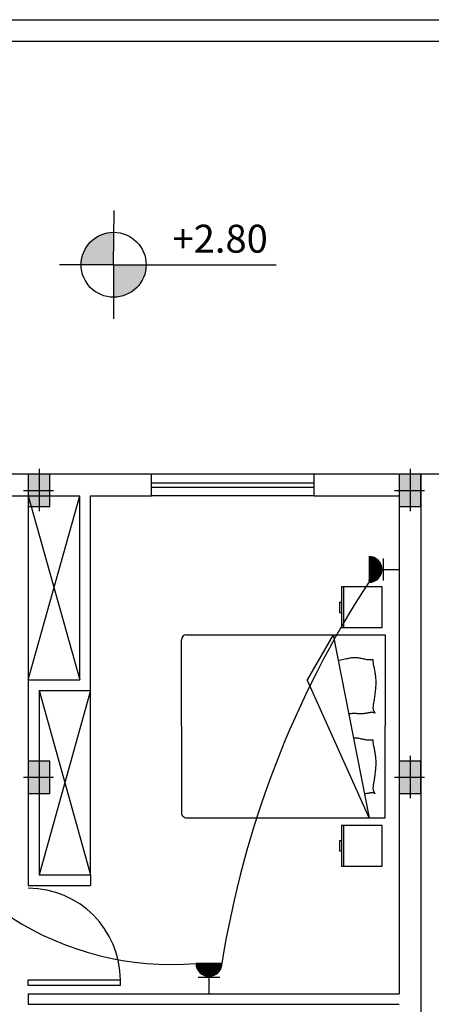
# Model space of a CAD drawing. Extents: x 2318 to 2739, y 290 to 503.
# Drawn here: x 2341 to 2345, y 449 to 458 of the extents above; entities that cross this region are included whole.
import ezdxf
from ezdxf.enums import TextEntityAlignment as Align

# ---------------------------------------------------------------- set-up
doc = ezdxf.new("R2010")
doc.units = 0
doc.header["$MEASUREMENT"] = 0
doc.linetypes.add('DASHDOT', pattern=[1, 0.5, -0.25, 0, -0.25])
doc.layers.get('0').update_dxf_attribs({"color": 8, "linetype": 'CONTINUOUS'})
for name, color, linetype in [('22', 8, 'CONTINUOUS'), ('33', 8, 'DASHDOT'), ('6', 8, 'CONTINUOUS'), ('ELEC', 5, 'CONTINUOUS'), ('Layer1', 8, 'CONTINUOUS'), ('N-K', 8, 'CONTINUOUS'), ('PRIZ', 7, 'CONTINUOUS')]:
    doc.layers.add(name, color=color, linetype=linetype)
doc.styles.add('RomanS', font='romans.shx', dxfattribs={"height": 0.5})

# ---------------------------------------------------------------- blocks, each defined once
blk = doc.blocks.new('af')
at = {"layer": 'Layer1', "linetype": 'Continuous'}
for p, q in [((2277.15, 410.3424), (2276.774, 410.3424)), ((2276.774, 410.3424), (2276.774, 409.9665)), ((2277.15, 409.9665), (2277.15, 410.3424)), ((2277.2159, 410.3681), (2278.0618, 410.3681)), ((2277.2159, 408.5355), (2277.2159, 410.3681)), ((2278.9076, 410.3681), (2278.0618, 410.3681)), ((2278.9076, 408.5355), (2278.9076, 410.3681)), ((2278.9779, 410.3424), (2278.9779, 409.9665)), ((2279.3538, 410.3424), (2278.9779, 410.3424)), ((2279.3538, 409.9665), (2279.3538, 410.3424)), ((2277.4435, 410.2478), (2277.4436, 410.2507)), ((2277.4438, 410.2441), (2277.4435, 410.2478)), ((2277.4436, 410.2507), (2277.4442, 410.2529)), ((2277.4443, 410.2397), (2277.4438, 410.2441)), ((2277.4442, 410.2529), (2277.4455, 410.2544)), ((2277.4449, 410.2346), (2277.4443, 410.2397)), ((2277.4454, 410.2287), (2277.4449, 410.2346)), ((2277.4456, 410.222), (2277.4454, 410.2287)), ((2277.4455, 410.2544), (2277.4474, 410.2554)), ((2277.4474, 410.2554), (2277.45, 410.2559)), ((2277.45, 410.2559), (2277.4532, 410.2561)), ((2277.4532, 410.2561), (2277.4569, 410.2562)), ((2277.4569, 410.2562), (2277.4612, 410.2562)), ((2277.4612, 410.2562), (2277.4661, 410.2563)), ((2277.4661, 410.2563), (2277.4714, 410.2566)), ((2277.4714, 410.2566), (2277.4772, 410.2572)), ((2277.4772, 410.2572), (2277.4835, 410.2582)), ((2277.4835, 410.2582), (2277.4902, 410.2594)), ((2277.4902, 410.2594), (2277.4973, 410.2608)), ((2277.4973, 410.2608), (2277.5048, 410.2624)), ((2277.5048, 410.2624), (2277.5127, 410.2641)), ((2277.5127, 410.2641), (2277.521, 410.2659)), ((2277.521, 410.2659), (2277.5296, 410.2677)), ((2277.5296, 410.2677), (2277.5386, 410.2696)), ((2277.5386, 410.2696), (2277.5479, 410.2714)), ((2277.5479, 410.2714), (2277.5576, 410.2732)), ((2277.5576, 410.2732), (2277.5675, 410.2749)), ((2277.5675, 410.2749), (2277.5778, 410.2764)), ((2277.5778, 410.2764), (2277.5883, 410.2778)), ((2277.5883, 410.2778), (2277.5991, 410.2791)), ((2277.5991, 410.2791), (2277.6101, 410.2801)), ((2277.6101, 410.2801), (2277.6213, 410.2809)), ((2277.6213, 410.2809), (2277.6328, 410.2815)), ((2277.6328, 410.2815), (2277.6445, 410.2818)), ((2277.6445, 410.2818), (2277.6565, 410.282)), ((2277.6565, 410.282), (2277.6687, 410.2818)), ((2277.6687, 410.2818), (2277.6811, 410.2815)), ((2277.6811, 410.2815), (2277.6938, 410.2809)), ((2277.6938, 410.2809), (2277.7066, 410.2801)), ((2277.7066, 410.2801), (2277.7197, 410.2791)), ((2277.7197, 410.2791), (2277.733, 410.2778)), ((2277.733, 410.2778), (2277.7462, 410.2764)), ((2277.7462, 410.2764), (2277.7594, 410.2749)), ((2277.7594, 410.2749), (2277.7724, 410.2732)), ((2277.7724, 410.2732), (2277.7852, 410.2714)), ((2277.7852, 410.2714), (2277.7975, 410.2696)), ((2277.7975, 410.2696), (2277.8094, 410.2677)), ((2277.8094, 410.2677), (2277.8207, 410.2659)), ((2277.8207, 410.2659), (2277.8314, 410.2641)), ((2277.8314, 410.2641), (2277.8415, 410.2624)), ((2277.8415, 410.2624), (2277.851, 410.2608)), ((2277.851, 410.2608), (2277.8599, 410.2594)), ((2277.8599, 410.2594), (2277.8681, 410.2582)), ((2277.8681, 410.2582), (2277.8756, 410.2572)), ((2277.8756, 410.2572), (2277.8824, 410.2566)), ((2277.8824, 410.2566), (2277.8886, 410.2563)), ((2277.8886, 410.2563), (2277.8942, 410.2564)), ((2277.8942, 410.2564), (2277.8992, 410.2567)), ((2277.8992, 410.2567), (2277.9038, 410.2574)), ((2277.9038, 410.2574), (2277.908, 410.2583)), ((2277.908, 410.2583), (2277.912, 410.2596)), ((2277.912, 410.2596), (2277.9158, 410.2611)), ((2277.9158, 410.2611), (2277.9196, 410.2628)), ((2277.9196, 410.2628), (2277.9233, 410.2647)), ((2277.9233, 410.2647), (2277.9269, 410.2668)), ((2277.9269, 410.2668), (2277.9303, 410.2688)), ((2277.9303, 410.2688), (2277.9334, 410.2707)), ((2277.9332, 410.2504), (2277.933, 410.2457)), ((2277.933, 410.2457), (2277.9333, 410.2407)), ((2277.9339, 410.2549), (2277.9332, 410.2504)), ((2277.9333, 410.2407), (2277.934, 410.2354)), ((2277.9334, 410.2707), (2277.936, 410.2722)), ((2277.9351, 410.2591), (2277.9339, 410.2549)), ((2277.934, 410.2354), (2277.9351, 410.2298)), ((2277.9364, 410.263), (2277.9351, 410.2591)), ((2277.9351, 410.2298), (2277.9363, 410.224)), ((2277.936, 410.2722), (2277.9382, 410.2734)), ((2277.9378, 410.2663), (2277.9364, 410.263)), ((2277.9391, 410.2692), (2277.9378, 410.2663)), ((2277.9382, 410.2734), (2277.9398, 410.274)), ((2277.9402, 410.2715), (2277.9391, 410.2692)), ((2277.9398, 410.274), (2277.9406, 410.2739)), ((2277.9407, 410.2731), (2277.9402, 410.2715)), ((2277.9406, 410.2739), (2277.9407, 410.2731)), ((2278.1863, 410.2478), (2278.1864, 410.2507)), ((2278.1866, 410.2441), (2278.1863, 410.2478)), ((2278.1864, 410.2507), (2278.187, 410.2529)), ((2278.1871, 410.2397), (2278.1866, 410.2441)), ((2278.187, 410.2529), (2278.1883, 410.2544)), ((2278.1877, 410.2346), (2278.1871, 410.2397)), ((2278.1882, 410.2287), (2278.1877, 410.2346)), ((2278.1884, 410.222), (2278.1882, 410.2287)), ((2278.1883, 410.2544), (2278.1902, 410.2554)), ((2278.1902, 410.2554), (2278.1928, 410.2559)), ((2278.1928, 410.2559), (2278.196, 410.2561)), ((2278.196, 410.2561), (2278.1997, 410.2562)), ((2278.1997, 410.2562), (2278.2041, 410.2562)), ((2278.2041, 410.2562), (2278.2089, 410.2563)), ((2278.2089, 410.2563), (2278.2142, 410.2566)), ((2278.2142, 410.2566), (2278.22, 410.2572)), ((2278.22, 410.2572), (2278.2263, 410.2582)), ((2278.2263, 410.2582), (2278.233, 410.2594)), ((2278.233, 410.2594), (2278.2401, 410.2608)), ((2278.2401, 410.2608), (2278.2476, 410.2624)), ((2278.2476, 410.2624), (2278.2555, 410.2641)), ((2278.2555, 410.2641), (2278.2638, 410.2659)), ((2278.2638, 410.2659), (2278.2724, 410.2677)), ((2278.2724, 410.2677), (2278.2814, 410.2696)), ((2278.2814, 410.2696), (2278.2907, 410.2714)), ((2278.2907, 410.2714), (2278.3004, 410.2732)), ((2278.3004, 410.2732), (2278.3103, 410.2749)), ((2278.3103, 410.2749), (2278.3206, 410.2764)), ((2278.3206, 410.2764), (2278.3311, 410.2778)), ((2278.3311, 410.2778), (2278.3419, 410.2791)), ((2278.3419, 410.2791), (2278.3529, 410.2801)), ((2278.3529, 410.2801), (2278.3641, 410.2809)), ((2278.3641, 410.2809), (2278.3756, 410.2815)), ((2278.3756, 410.2815), (2278.3874, 410.2818)), ((2278.3874, 410.2818), (2278.3993, 410.282)), ((2278.3993, 410.282), (2278.4115, 410.2818)), ((2278.4115, 410.2818), (2278.4239, 410.2815)), ((2278.4239, 410.2815), (2278.4366, 410.2809)), ((2278.4366, 410.2809), (2278.4494, 410.2801)), ((2278.4494, 410.2801), (2278.4625, 410.2791)), ((2278.4625, 410.2791), (2278.4758, 410.2778)), ((2278.4758, 410.2778), (2278.489, 410.2764)), ((2278.489, 410.2764), (2278.5022, 410.2749)), ((2278.5022, 410.2749), (2278.5152, 410.2732)), ((2278.5152, 410.2732), (2278.528, 410.2714)), ((2278.528, 410.2714), (2278.5403, 410.2696)), ((2278.5403, 410.2696), (2278.5522, 410.2677)), ((2278.5522, 410.2677), (2278.5635, 410.2659)), ((2278.5635, 410.2659), (2278.5742, 410.2641)), ((2278.5742, 410.2641), (2278.5843, 410.2624)), ((2278.5843, 410.2624), (2278.5938, 410.2608)), ((2278.5938, 410.2608), (2278.6027, 410.2594)), ((2278.6027, 410.2594), (2278.6109, 410.2582)), ((2278.6109, 410.2582), (2278.6184, 410.2572)), ((2278.6184, 410.2572), (2278.6252, 410.2566)), ((2278.6252, 410.2566), (2278.6314, 410.2563)), ((2278.6314, 410.2563), (2278.637, 410.2564)), ((2278.637, 410.2564), (2278.642, 410.2567)), ((2278.642, 410.2567), (2278.6466, 410.2574)), ((2278.6466, 410.2574), (2278.6509, 410.2583)), ((2278.6509, 410.2583), (2278.6548, 410.2596)), ((2278.6548, 410.2596), (2278.6587, 410.2611)), ((2278.6587, 410.2611), (2278.6624, 410.2628)), ((2278.6624, 410.2628), (2278.6661, 410.2647)), ((2278.6661, 410.2647), (2278.6697, 410.2668)), ((2278.6697, 410.2668), (2278.6731, 410.2688)), ((2278.6731, 410.2688), (2278.6762, 410.2707)), ((2278.676, 410.2504), (2278.6758, 410.2457)), ((2278.6758, 410.2457), (2278.6761, 410.2407)), ((2278.6767, 410.2549), (2278.676, 410.2504)), ((2278.6761, 410.2407), (2278.6768, 410.2354)), ((2278.6762, 410.2707), (2278.6788, 410.2722)), ((2278.6779, 410.2591), (2278.6767, 410.2549)), ((2278.6768, 410.2354), (2278.6779, 410.2298)), ((2278.6792, 410.263), (2278.6779, 410.2591)), ((2278.6779, 410.2298), (2278.6791, 410.224)), ((2278.6788, 410.2722), (2278.681, 410.2734)), ((2278.6806, 410.2663), (2278.6792, 410.263)), ((2278.682, 410.2692), (2278.6806, 410.2663)), ((2278.681, 410.2734), (2278.6826, 410.274)), ((2278.683, 410.2715), (2278.682, 410.2692)), ((2278.6826, 410.274), (2278.6834, 410.2739)), ((2278.6835, 410.2731), (2278.683, 410.2715)), ((2278.6834, 410.2739), (2278.6835, 410.2731)), ((2277.2159, 409.8902), (2278.9076, 410.221)), ((2277.4301, 410.13), (2277.4318, 410.1391)), ((2277.4318, 410.1391), (2277.4338, 410.1486)), ((2277.4338, 410.1486), (2277.4358, 410.1583)), ((2277.4358, 410.1583), (2277.438, 410.1683)), ((2277.438, 410.1683), (2277.44, 410.1782)), ((2277.44, 410.1782), (2277.4419, 410.1879)), ((2277.4419, 410.1879), (2277.4435, 410.1974)), ((2277.4435, 410.1974), (2277.4447, 410.2063)), ((2277.4447, 410.2063), (2277.4454, 410.2145)), ((2277.4454, 410.2145), (2277.4456, 410.222)), ((2278.9076, 410.221), (2277.6313, 409.6493)), ((2277.9363, 410.224), (2277.9377, 410.2179)), ((2277.9377, 410.2179), (2277.9392, 410.2114)), ((2277.9392, 410.2114), (2277.9406, 410.2046)), ((2277.9406, 410.2046), (2277.942, 410.1975)), ((2277.942, 410.1975), (2277.9432, 410.1901)), ((2277.9432, 410.1901), (2277.9442, 410.1825)), ((2277.9442, 410.1825), (2277.9451, 410.1746)), ((2277.9451, 410.1746), (2277.9458, 410.1667)), ((2277.9458, 410.1667), (2277.9464, 410.1587)), ((2277.9464, 410.1587), (2277.9467, 410.1507)), ((2277.9467, 410.1507), (2277.9468, 410.1428)), ((2277.9468, 410.1428), (2277.9467, 410.1349)), ((2278.1729, 410.13), (2278.1746, 410.1391)), ((2278.1746, 410.1391), (2278.1766, 410.1486)), ((2278.1766, 410.1486), (2278.1787, 410.1583)), ((2278.1787, 410.1583), (2278.1808, 410.1683)), ((2278.1808, 410.1683), (2278.1828, 410.1782)), ((2278.1828, 410.1782), (2278.1847, 410.1879)), ((2278.1847, 410.1879), (2278.1863, 410.1974)), ((2278.1863, 410.1974), (2278.1875, 410.2063)), ((2278.1875, 410.2063), (2278.1882, 410.2145)), ((2278.1882, 410.2145), (2278.1884, 410.222)), ((2278.6791, 410.224), (2278.6805, 410.2179)), ((2278.6805, 410.2179), (2278.682, 410.2114)), ((2278.682, 410.2114), (2278.6834, 410.2046)), ((2278.6834, 410.2046), (2278.6848, 410.1975)), ((2278.6848, 410.1975), (2278.686, 410.1901)), ((2278.686, 410.1901), (2278.687, 410.1825)), ((2278.687, 410.1825), (2278.6875, 410.1779)), ((2277.4253, 410.0822), (2277.4254, 410.0897)), ((2277.4256, 410.0747), (2277.4253, 410.0822)), ((2277.4254, 410.0897), (2277.4257, 410.0973)), ((2277.4262, 410.0673), (2277.4256, 410.0747)), ((2277.4257, 410.0973), (2277.4264, 410.105)), ((2277.4272, 410.0597), (2277.4262, 410.0673)), ((2277.4264, 410.105), (2277.4273, 410.1131)), ((2277.4285, 410.0517), (2277.4272, 410.0597)), ((2277.4273, 410.1131), (2277.4286, 410.1214)), ((2277.4302, 410.0433), (2277.4285, 410.0517)), ((2277.4286, 410.1214), (2277.4301, 410.13)), ((2277.9444, 410.0896), (2277.9443, 410.0822)), ((2277.9443, 410.0822), (2277.9444, 410.0747)), ((2277.9447, 410.097), (2277.9444, 410.0896)), ((2277.9444, 410.0747), (2277.9447, 410.0673)), ((2277.9451, 410.1045), (2277.9447, 410.097)), ((2277.9447, 410.0673), (2277.9452, 410.0598)), ((2277.9456, 410.112), (2277.9451, 410.1045)), ((2277.9452, 410.0598), (2277.9457, 410.0523)), ((2277.946, 410.1196), (2277.9456, 410.112)), ((2277.9457, 410.0523), (2277.9463, 410.0447)), ((2277.9464, 410.1272), (2277.946, 410.1196)), ((2277.9467, 410.1349), (2277.9464, 410.1272)), ((2278.1681, 410.0822), (2278.1682, 410.0897)), ((2278.1684, 410.0764), (2278.1681, 410.0822)), ((2278.1682, 410.0897), (2278.1685, 410.0973)), ((2278.1685, 410.0973), (2278.1692, 410.105)), ((2278.1692, 410.105), (2278.1701, 410.1131)), ((2278.1701, 410.1131), (2278.1714, 410.1214)), ((2278.1714, 410.1214), (2278.1729, 410.13)), ((2276.774, 409.9853), (2277.15, 409.9853)), ((2276.774, 409.9665), (2277.15, 409.9665)), ((2276.915, 409.9477), (2276.915, 409.9665)), ((2277.009, 409.9477), (2277.009, 409.9665)), ((2277.4321, 410.0341), (2277.4302, 410.0433)), ((2277.4344, 410.0242), (2277.4321, 410.0341)), ((2277.437, 410.0132), (2277.4344, 410.0242)), ((2277.4398, 410.0011), (2277.437, 410.0132)), ((2277.443, 409.9877), (2277.4398, 410.0011)), ((2277.4461, 409.9733), (2277.443, 409.9877)), ((2277.4491, 409.9582), (2277.4461, 409.9733)), ((2277.4515, 409.9426), (2277.4491, 409.9582)), ((2277.9463, 410.0447), (2277.9469, 410.0371)), ((2277.9469, 410.0371), (2277.9472, 410.0332)), ((2278.9779, 409.9853), (2279.3538, 409.9853)), ((2278.9779, 409.9665), (2279.3538, 409.9665)), ((2279.1189, 409.9477), (2279.1189, 409.9665)), ((2279.2129, 409.9477), (2279.2129, 409.9665)), ((2276.915, 409.9477), (2277.009, 409.9477)), ((2277.2159, 409.8902), (2277.6313, 409.6493)), ((2277.4522, 409.9364), (2277.4515, 409.9426)), ((2279.1189, 409.9477), (2279.2129, 409.9477)), ((2278.0618, 408.4885), (2277.2629, 408.4885)), ((2278.0618, 408.4885), (2278.8606, 408.4885))]:
    blk.add_line(p, q, dxfattribs=at)
for centre, start, end in [((2277.2629, 408.5355), 180, 270), ((2278.8606, 408.5355), 270, 0)]:
    blk.add_arc(centre, 0.047, start, end, dxfattribs=at)
blk = doc.blocks.new('555')
at = {"layer": 'N-K'}
h = blk.add_hatch(color=256, dxfattribs=at)
h.paths.add_polyline_path([(56987.7808, 29027.7253), (56988.0808, 29027.7253), (56988.0829, 29028.0253, 0.416251)])
h.paths.add_polyline_path([(56988.0808, 29027.7253), (56988.0808, 29027.4253, 0.414214), (56988.3808, 29027.7253)])
for q in [(56988.0843, 29028.2253), (56987.5808, 29027.7253), (56989.5808, 29027.7253), (56988.0808, 29027.2253)]:
    blk.add_line((56988.0808, 29027.7253), q, dxfattribs=at)
blk.add_circle((56988.0808, 29027.7253), 0.3, dxfattribs=at)
blk = doc.blocks.new('89o8')
at = {"layer": '6', "linetype": 'ByBlock'}
h = blk.add_hatch(color=256, dxfattribs=at)
h.paths.add_polyline_path([(0.1049, 0.15), (0.0049, 0.15), (0.0049, 0), (0.1049, 0)])
h.paths.add_polyline_path([(-0.0951, 0), (0.0049, 0), (0.0049, 0.15), (-0.0951, 0.15)])
h.paths.add_polyline_path([(0.0049, 0), (-0.0951, 0), (-0.0951, -0.15), (0.0049, -0.15)])
h.paths.add_polyline_path([(0.0049, -0.15), (0.1049, -0.15), (0.1049, 0), (0.0049, 0)])
for p, q in [((0.0049, 0.1993), (0.0049, -0.1925)), ((-0.1386, 0), (0.1386, 0))]:
    blk.add_line(p, q, dxfattribs=at)
blk.add_lwpolyline([(0.1049, 0.15), (-0.0951, 0.15), (-0.0951, -0.15), (0.1049, -0.15)], close=True, dxfattribs=at)
blk = doc.blocks.new('*X68')
at = {"color": 0}
for p, q in [((19919.12, 7096.96), (19907.13, 7108.94)), ((19918.94, 7096.96), (19907.13, 7108.76)), ((19907.14, 7108.51), (19907.59, 7108.96)), ((19907.14, 7108.68), (19907.41, 7108.96)), ((19918.76, 7096.96), (19907.14, 7108.58)), ((19907.15, 7108.34), (19907.77, 7108.96)), ((19918.58, 7096.97), (19907.15, 7108.4)), ((19907.16, 7108.17), (19907.94, 7108.96)), ((19918.39, 7096.98), (19907.16, 7108.21)), ((19907.17, 7108.01), (19908.12, 7108.96)), ((19918.2, 7096.99), (19907.17, 7108.02)), ((19907.18, 7107.84), (19908.3, 7108.96)), ((19918, 7097.01), (19907.19, 7107.83)), ((19907.2, 7107.68), (19908.47, 7108.96)), ((19917.81, 7097.03), (19907.21, 7107.63)), ((19907.22, 7107.52), (19908.65, 7108.96)), ((19917.61, 7097.05), (19907.23, 7107.43)), ((19907.24, 7107.37), (19908.83, 7108.96)), ((19907.26, 7107.21), (19909, 7108.96)), ((19917.4, 7097.08), (19907.26, 7107.23)), ((19907.28, 7107.06), (19909.18, 7108.96)), ((19917.19, 7097.11), (19907.29, 7107.02)), ((19919.29, 7096.96), (19907.3, 7108.96)), ((19907.31, 7106.91), (19909.36, 7108.96)), ((19916.98, 7097.15), (19907.33, 7106.8)), ((19907.34, 7106.76), (19909.53, 7108.96)), ((19907.36, 7106.61), (19909.71, 7108.96)), ((19916.76, 7097.19), (19907.37, 7106.59)), ((19907.39, 7106.46), (19909.89, 7108.96)), ((19916.54, 7097.24), (19907.42, 7106.36)), ((19907.43, 7106.32), (19910.06, 7108.96)), ((19907.46, 7106.17), (19910.24, 7108.96)), ((19919.47, 7096.96), (19907.47, 7108.96)), ((19916.31, 7097.29), (19907.47, 7106.13)), ((19907.49, 7106.03), (19910.42, 7108.96)), ((19907.53, 7105.89), (19910.59, 7108.96)), ((19916.07, 7097.35), (19907.53, 7105.89)), ((19907.57, 7105.75), (19910.77, 7108.96)), ((19915.83, 7097.42), (19907.6, 7105.65)), ((19907.61, 7105.62), (19910.95, 7108.96)), ((19907.65, 7105.48), (19911.12, 7108.96)), ((19919.64, 7096.97), (19907.65, 7108.96)), ((19915.57, 7097.5), (19907.67, 7105.4)), ((19907.69, 7105.34), (19911.3, 7108.96)), ((19907.73, 7105.21), (19911.48, 7108.96)), ((19915.31, 7097.58), (19907.76, 7105.14)), ((19907.78, 7105.08), (19911.66, 7108.96)), ((19907.82, 7104.95), (19911.83, 7108.96)), ((19919.81, 7096.98), (19907.83, 7108.96)), ((19915.04, 7097.68), (19907.85, 7104.87)), ((19907.87, 7104.82), (19912.01, 7108.96)), ((19907.92, 7104.69), (19912.19, 7108.96)), ((19914.76, 7097.78), (19907.96, 7104.58)), ((19907.97, 7104.56), (19912.36, 7108.96)), ((19919.97, 7096.99), (19908, 7108.96)), ((19908.02, 7104.43), (19912.54, 7108.96)), ((19908.07, 7104.31), (19912.72, 7108.96)), ((19914.46, 7097.9), (19908.08, 7104.28)), ((19908.12, 7104.19), (19912.89, 7108.96)), ((19908.18, 7104.06), (19913.07, 7108.96)), ((19920.14, 7097), (19908.18, 7108.96)), ((19914.14, 7098.04), (19908.22, 7103.97)), ((19908.23, 7103.94), (19913.25, 7108.96)), ((19908.29, 7103.82), (19913.42, 7108.96)), ((19908.34, 7103.7), (19913.6, 7108.96)), ((19920.3, 7097.01), (19908.36, 7108.96)), ((19913.81, 7098.2), (19908.38, 7103.63)), ((19908.4, 7103.58), (19913.78, 7108.96)), ((19908.46, 7103.47), (19913.95, 7108.96)), ((19908.52, 7103.35), (19914.13, 7108.96)), ((19920.46, 7097.03), (19908.53, 7108.96)), ((19913.44, 7098.39), (19908.57, 7103.26)), ((19908.58, 7103.23), (19914.31, 7108.96)), ((19908.65, 7103.12), (19914.48, 7108.96)), ((19908.71, 7103.01), (19914.66, 7108.96)), ((19920.62, 7097.05), (19908.71, 7108.96)), ((19908.78, 7102.9), (19914.84, 7108.96)), ((19908.84, 7102.78), (19915.01, 7108.96)), ((19920.77, 7097.07), (19908.89, 7108.96)), ((19908.91, 7102.67), (19915.19, 7108.96)), ((19908.98, 7102.57), (19915.37, 7108.96)), ((19909.04, 7102.46), (19915.54, 7108.96)), ((19920.93, 7097.09), (19909.06, 7108.96)), ((19909.11, 7102.35), (19915.72, 7108.96)), ((19909.19, 7102.24), (19915.9, 7108.96)), ((19921.08, 7097.12), (19909.24, 7108.96)), ((19909.26, 7102.14), (19916.07, 7108.96)), ((19909.33, 7102.03), (19916.25, 7108.96)), ((19909.4, 7101.93), (19916.43, 7108.96)), ((19921.23, 7097.14), (19909.42, 7108.96)), ((19909.48, 7101.83), (19916.61, 7108.96)), ((19909.55, 7101.73), (19916.78, 7108.96)), ((19921.38, 7097.17), (19909.59, 7108.96)), ((19909.63, 7101.63), (19916.96, 7108.96)), ((19909.71, 7101.53), (19917.14, 7108.96)), ((19921.53, 7097.2), (19909.77, 7108.96)), ((19909.79, 7101.43), (19917.31, 7108.96)), ((19909.87, 7101.33), (19917.49, 7108.96)), ((19909.95, 7101.24), (19917.67, 7108.96)), ((19921.67, 7097.23), (19909.95, 7108.96)), ((19910.03, 7101.14), (19917.84, 7108.96)), ((19910.11, 7101.05), (19918.02, 7108.96)), ((19921.82, 7097.26), (19910.12, 7108.96)), ((19910.19, 7100.95), (19918.2, 7108.96)), ((19910.28, 7100.86), (19918.37, 7108.96)), ((19921.96, 7097.3), (19910.3, 7108.96)), ((19910.36, 7100.77), (19918.55, 7108.96)), ((19910.45, 7100.68), (19918.73, 7108.96)), ((19922.1, 7097.33), (19910.48, 7108.96)), ((19910.53, 7100.59), (19918.9, 7108.96)), ((19910.62, 7100.5), (19919.08, 7108.96)), ((19922.24, 7097.37), (19910.65, 7108.96)), ((19910.71, 7100.41), (19919.26, 7108.96)), ((19910.8, 7100.32), (19919.43, 7108.96)), ((19922.38, 7097.41), (19910.83, 7108.96)), ((19910.89, 7100.24), (19919.61, 7108.96)), ((19910.98, 7100.15), (19919.79, 7108.96)), ((19922.52, 7097.44), (19911.01, 7108.96)), ((19911.07, 7100.07), (19919.96, 7108.96)), ((19911.17, 7099.98), (19920.14, 7108.96)), ((19922.66, 7097.49), (19911.18, 7108.96)), ((19911.26, 7099.9), (19920.32, 7108.96)), ((19911.36, 7099.82), (19920.49, 7108.96)), ((19922.79, 7097.53), (19911.36, 7108.96)), ((19911.45, 7099.74), (19920.67, 7108.96)), ((19922.92, 7097.57), (19911.54, 7108.96)), ((19911.55, 7099.66), (19920.85, 7108.96)), ((19911.65, 7099.58), (19921.02, 7108.96)), ((19923.06, 7097.62), (19911.71, 7108.96)), ((19911.74, 7099.5), (19921.2, 7108.96)), ((19911.84, 7099.42), (19921.38, 7108.96)), ((19923.19, 7097.66), (19911.89, 7108.96)), ((19911.95, 7099.35), (19921.55, 7108.96)), ((19912.05, 7099.27), (19921.73, 7108.96)), ((19923.32, 7097.71), (19912.07, 7108.96)), ((19912.15, 7099.2), (19921.91, 7108.96)), ((19912.25, 7099.12), (19922.09, 7108.96)), ((19923.44, 7097.76), (19912.25, 7108.96)), ((19912.36, 7099.05), (19922.26, 7108.96)), ((19923.57, 7097.81), (19912.42, 7108.96)), ((19912.46, 7098.98), (19922.44, 7108.96)), ((19912.57, 7098.91), (19922.62, 7108.96)), ((19923.7, 7097.86), (19912.6, 7108.96)), ((19912.68, 7098.84), (19922.79, 7108.96)), ((19923.82, 7097.91), (19912.78, 7108.96)), ((19912.79, 7098.77), (19922.97, 7108.96)), ((19912.89, 7098.71), (19923.15, 7108.96)), ((19923.94, 7097.96), (19912.95, 7108.96)), ((19913, 7098.64), (19923.32, 7108.96)), ((19913.12, 7098.57), (19923.5, 7108.96)), ((19924.07, 7098.02), (19913.13, 7108.96)), ((19913.23, 7098.51), (19923.68, 7108.96)), ((19924.19, 7098.07), (19913.31, 7108.96)), ((19913.34, 7098.45), (19923.85, 7108.96)), ((19913.46, 7098.38), (19924.03, 7108.96)), ((19924.31, 7098.13), (19913.48, 7108.96)), ((19913.57, 7098.32), (19924.21, 7108.96)), ((19924.43, 7098.19), (19913.66, 7108.96)), ((19913.69, 7098.26), (19924.38, 7108.96)), ((19913.81, 7098.2), (19924.56, 7108.96)), ((19924.55, 7098.25), (19913.84, 7108.96)), ((19913.93, 7098.15), (19924.74, 7108.96)), ((19924.66, 7098.31), (19914.01, 7108.96)), ((19914.05, 7098.09), (19924.91, 7108.96)), ((19914.17, 7098.03), (19925.09, 7108.96)), ((19924.78, 7098.37), (19914.19, 7108.96)), ((19914.29, 7097.98), (19925.27, 7108.96)), ((19924.89, 7098.43), (19914.37, 7108.96)), ((19914.41, 7097.92), (19925.44, 7108.96)), ((19914.54, 7097.87), (19925.62, 7108.96)), ((19925.01, 7098.49), (19914.54, 7108.96)), ((19914.66, 7097.82), (19925.8, 7108.96)), ((19925.12, 7098.56), (19914.72, 7108.96)), ((19914.79, 7097.77), (19925.97, 7108.96)), ((19925.23, 7098.62), (19914.9, 7108.96)), ((19914.92, 7097.72), (19926.15, 7108.96)), ((19915.05, 7097.67), (19926.33, 7108.96)), ((19925.34, 7098.69), (19915.07, 7108.96)), ((19915.18, 7097.63), (19926.5, 7108.96)), ((19925.45, 7098.76), (19915.25, 7108.96)), ((19915.31, 7097.58), (19926.68, 7108.96)), ((19925.56, 7098.82), (19915.43, 7108.96)), ((19915.44, 7097.54), (19926.86, 7108.96)), ((19915.57, 7097.5), (19927.03, 7108.96)), ((19925.67, 7098.89), (19915.6, 7108.96)), ((19915.71, 7097.46), (19927.21, 7108.96)), ((19925.77, 7098.96), (19915.78, 7108.96)), ((19915.85, 7097.42), (19927.39, 7108.96)), ((19925.88, 7099.03), (19915.96, 7108.96)), ((19915.99, 7097.38), (19927.57, 7108.96)), ((19916.12, 7097.34), (19927.74, 7108.96)), ((19925.98, 7099.11), (19916.13, 7108.96)), ((19916.27, 7097.3), (19927.92, 7108.96)), ((19926.09, 7099.18), (19916.31, 7108.96)), ((19916.41, 7097.27), (19928.1, 7108.96)), ((19926.19, 7099.25), (19916.49, 7108.96)), ((19916.55, 7097.24), (19928.27, 7108.96)), ((19926.29, 7099.33), (19916.66, 7108.96)), ((19916.7, 7097.21), (19928.45, 7108.96)), ((19926.39, 7099.4), (19916.84, 7108.96)), ((19916.85, 7097.18), (19928.63, 7108.96)), ((19916.99, 7097.15), (19928.8, 7108.96)), ((19926.49, 7099.48), (19917.02, 7108.96)), ((19917.15, 7097.12), (19928.98, 7108.96)), ((19926.59, 7099.56), (19917.19, 7108.96)), ((19917.3, 7097.1), (19929.16, 7108.96)), ((19926.69, 7099.64), (19917.37, 7108.96)), ((19917.45, 7097.07), (19929.33, 7108.96)), ((19926.79, 7099.72), (19917.55, 7108.96)), ((19917.61, 7097.05), (19929.51, 7108.96)), ((19926.88, 7099.8), (19917.73, 7108.96)), ((19917.76, 7097.03), (19929.69, 7108.96)), ((19926.98, 7099.88), (19917.9, 7108.96)), ((19917.92, 7097.02), (19929.86, 7108.96)), ((19927.07, 7099.96), (19918.08, 7108.96)), ((19918.09, 7097), (19930.04, 7108.96)), ((19918.25, 7096.99), (19930.22, 7108.96)), ((19927.17, 7100.04), (19918.26, 7108.96)), ((19918.42, 7096.98), (19930.39, 7108.96)), ((19927.26, 7100.13), (19918.43, 7108.96)), ((19918.58, 7096.97), (19930.57, 7108.96)), ((19927.35, 7100.21), (19918.61, 7108.96)), ((19918.75, 7096.96), (19930.75, 7108.96)), ((19927.44, 7100.3), (19918.79, 7108.96)), ((19918.93, 7096.96), (19930.92, 7108.96)), ((19927.53, 7100.39), (19918.96, 7108.96)), ((19919.1, 7096.96), (19931.1, 7108.96)), ((19927.62, 7100.48), (19919.14, 7108.96)), ((19919.28, 7096.96), (19931.13, 7108.81)), ((19927.71, 7100.56), (19919.32, 7108.96)), ((19919.46, 7096.96), (19931.13, 7108.63)), ((19927.8, 7100.65), (19919.49, 7108.96)), ((19919.64, 7096.97), (19931.12, 7108.45)), ((19927.88, 7100.74), (19919.67, 7108.96)), ((19919.83, 7096.98), (19931.11, 7108.26)), ((19927.97, 7100.84), (19919.85, 7108.96)), ((19928.05, 7100.93), (19920.02, 7108.96)), ((19920.02, 7096.99), (19931.1, 7108.07)), ((19928.13, 7101.02), (19920.2, 7108.96)), ((19920.21, 7097.01), (19931.08, 7107.88)), ((19928.22, 7101.12), (19920.38, 7108.96)), ((19920.41, 7097.02), (19931.06, 7107.68)), ((19928.3, 7101.21), (19920.55, 7108.96)), ((19920.61, 7097.05), (19931.04, 7107.48)), ((19928.38, 7101.31), (19920.73, 7108.96)), ((19920.81, 7097.07), (19931.01, 7107.28)), ((19928.46, 7101.41), (19920.91, 7108.96)), ((19921.02, 7097.11), (19930.98, 7107.07)), ((19928.54, 7101.5), (19921.08, 7108.96)), ((19921.23, 7097.14), (19930.95, 7106.86)), ((19928.61, 7101.6), (19921.26, 7108.96)), ((19928.69, 7101.7), (19921.44, 7108.96)), ((19921.45, 7097.18), (19930.91, 7106.64)), ((19928.77, 7101.8), (19921.61, 7108.96)), ((19921.67, 7097.23), (19930.86, 7106.42)), ((19928.84, 7101.91), (19921.79, 7108.96)), ((19921.9, 7097.28), (19930.81, 7106.19)), ((19928.92, 7102.01), (19921.97, 7108.96)), ((19922.13, 7097.34), (19930.75, 7105.95)), ((19928.99, 7102.11), (19922.14, 7108.96)), ((19929.06, 7102.22), (19922.32, 7108.96)), ((19922.38, 7097.4), (19930.69, 7105.71)), ((19929.13, 7102.32), (19922.5, 7108.96)), ((19922.63, 7097.48), (19930.61, 7105.46)), ((19929.2, 7102.43), (19922.67, 7108.96)), ((19929.27, 7102.54), (19922.85, 7108.96)), ((19922.88, 7097.56), (19930.53, 7105.2)), ((19929.34, 7102.65), (19923.03, 7108.96)), ((19923.15, 7097.65), (19930.44, 7104.94)), ((19929.41, 7102.76), (19923.21, 7108.96)), ((19929.47, 7102.87), (19923.38, 7108.96)), ((19923.43, 7097.75), (19930.33, 7104.66)), ((19929.54, 7102.98), (19923.56, 7108.96)), ((19923.73, 7097.87), (19930.22, 7104.36)), ((19929.6, 7103.09), (19923.74, 7108.96)), ((19929.66, 7103.21), (19923.91, 7108.96)), ((19924.04, 7098.01), (19930.08, 7104.05)), ((19929.73, 7103.32), (19924.09, 7108.96)), ((19929.79, 7103.44), (19924.27, 7108.96)), ((19924.37, 7098.16), (19929.93, 7103.72)), ((19929.85, 7103.55), (19924.44, 7108.96)), ((19929.91, 7103.67), (19924.62, 7108.96)), ((19924.73, 7098.34), (19929.75, 7103.36)), ((19929.96, 7103.79), (19924.8, 7108.96)), ((19930.02, 7103.91), (19924.97, 7108.96)), ((19925.12, 7098.56), (19929.53, 7102.97)), ((19930.07, 7104.03), (19925.15, 7108.96)), ((19930.13, 7104.15), (19925.33, 7108.96)), ((19930.18, 7104.28), (19925.5, 7108.96)), ((19930.23, 7104.4), (19925.68, 7108.96)), ((19930.29, 7104.53), (19925.86, 7108.96)), ((19930.33, 7104.66), (19926.03, 7108.96)), ((19930.38, 7104.78), (19926.21, 7108.96)), ((19930.43, 7104.91), (19926.39, 7108.96)), ((19930.48, 7105.04), (19926.56, 7108.96)), ((19930.52, 7105.18), (19926.74, 7108.96)), ((19930.56, 7105.31), (19926.92, 7108.96)), ((19930.61, 7105.44), (19927.09, 7108.96)), ((19930.65, 7105.58), (19927.27, 7108.96)), ((19930.69, 7105.72), (19927.45, 7108.96)), ((19930.72, 7105.86), (19927.62, 7108.96)), ((19930.76, 7106), (19927.8, 7108.96)), ((19930.8, 7106.14), (19927.98, 7108.96)), ((19930.83, 7106.28), (19928.15, 7108.96)), ((19930.86, 7106.43), (19928.33, 7108.96)), ((19930.89, 7106.57), (19928.51, 7108.96)), ((19930.92, 7106.72), (19928.69, 7108.96)), ((19930.95, 7106.87), (19928.86, 7108.96)), ((19930.97, 7107.02), (19929.04, 7108.96)), ((19931, 7107.17), (19929.22, 7108.96)), ((19931.02, 7107.33), (19929.39, 7108.96)), ((19931.04, 7107.48), (19929.57, 7108.96)), ((19931.06, 7107.64), (19929.75, 7108.96)), ((19931.08, 7107.8), (19929.92, 7108.96)), ((19931.09, 7107.97), (19930.1, 7108.96)), ((19931.1, 7108.13), (19930.28, 7108.96)), ((19931.11, 7108.3), (19930.45, 7108.96)), ((19931.12, 7108.46), (19930.63, 7108.96)), ((19931.13, 7108.64), (19930.81, 7108.96)), ((19931.13, 7108.81), (19930.98, 7108.96)), ((19913.03, 7098.62), (19908.8, 7102.86)), ((19912.57, 7098.91), (19909.09, 7102.39)), ((19911.98, 7099.32), (19909.49, 7101.81)), ((19910.9, 7100.23), (19910.4, 7100.72)), ((19925.57, 7098.83), (19929.26, 7102.52)), ((19926.11, 7099.2), (19928.89, 7101.98)), ((19926.93, 7099.83), (19928.26, 7101.16))]:
    blk.add_line(p, q, dxfattribs=at)
blk = doc.blocks.new('*X69')
at = {"color": 0}
for p, q in [((19919.12, 7096.96), (19907.13, 7108.94)), ((19918.94, 7096.96), (19907.13, 7108.76)), ((19907.14, 7108.51), (19907.59, 7108.96)), ((19907.14, 7108.68), (19907.41, 7108.96)), ((19918.76, 7096.96), (19907.14, 7108.58)), ((19907.15, 7108.34), (19907.77, 7108.96)), ((19918.58, 7096.97), (19907.15, 7108.4)), ((19907.16, 7108.17), (19907.94, 7108.96)), ((19918.39, 7096.98), (19907.16, 7108.21)), ((19907.17, 7108.01), (19908.12, 7108.96)), ((19918.2, 7096.99), (19907.17, 7108.02)), ((19907.18, 7107.84), (19908.3, 7108.96)), ((19918, 7097.01), (19907.19, 7107.83)), ((19907.2, 7107.68), (19908.47, 7108.96)), ((19917.81, 7097.03), (19907.21, 7107.63)), ((19907.22, 7107.52), (19908.65, 7108.96)), ((19917.61, 7097.05), (19907.23, 7107.43)), ((19907.24, 7107.37), (19908.83, 7108.96)), ((19907.26, 7107.21), (19909, 7108.96)), ((19917.4, 7097.08), (19907.26, 7107.23)), ((19907.28, 7107.06), (19909.18, 7108.96)), ((19917.19, 7097.11), (19907.29, 7107.02)), ((19919.29, 7096.96), (19907.3, 7108.96)), ((19907.31, 7106.91), (19909.36, 7108.96)), ((19916.98, 7097.15), (19907.33, 7106.8)), ((19907.34, 7106.76), (19909.53, 7108.96)), ((19907.36, 7106.61), (19909.71, 7108.96)), ((19916.76, 7097.19), (19907.37, 7106.59)), ((19907.39, 7106.46), (19909.89, 7108.96)), ((19916.54, 7097.24), (19907.42, 7106.36)), ((19907.43, 7106.32), (19910.06, 7108.96)), ((19907.46, 7106.17), (19910.24, 7108.96)), ((19919.47, 7096.96), (19907.47, 7108.96)), ((19916.31, 7097.29), (19907.47, 7106.13)), ((19907.49, 7106.03), (19910.42, 7108.96)), ((19907.53, 7105.89), (19910.59, 7108.96)), ((19916.07, 7097.35), (19907.53, 7105.89)), ((19907.57, 7105.75), (19910.77, 7108.96)), ((19915.83, 7097.42), (19907.6, 7105.65)), ((19907.61, 7105.62), (19910.95, 7108.96)), ((19907.65, 7105.48), (19911.12, 7108.96)), ((19919.64, 7096.97), (19907.65, 7108.96)), ((19915.57, 7097.5), (19907.67, 7105.4)), ((19907.69, 7105.34), (19911.3, 7108.96)), ((19907.73, 7105.21), (19911.48, 7108.96)), ((19915.31, 7097.58), (19907.76, 7105.14)), ((19907.78, 7105.08), (19911.66, 7108.96)), ((19907.82, 7104.95), (19911.83, 7108.96)), ((19919.81, 7096.98), (19907.83, 7108.96)), ((19915.04, 7097.68), (19907.85, 7104.87)), ((19907.87, 7104.82), (19912.01, 7108.96)), ((19907.92, 7104.69), (19912.19, 7108.96)), ((19914.76, 7097.78), (19907.96, 7104.58)), ((19907.97, 7104.56), (19912.36, 7108.96)), ((19919.97, 7096.99), (19908, 7108.96)), ((19908.02, 7104.43), (19912.54, 7108.96)), ((19908.07, 7104.31), (19912.72, 7108.96)), ((19914.46, 7097.9), (19908.08, 7104.28)), ((19908.12, 7104.19), (19912.89, 7108.96)), ((19908.18, 7104.06), (19913.07, 7108.96)), ((19920.14, 7097), (19908.18, 7108.96)), ((19914.14, 7098.04), (19908.22, 7103.97)), ((19908.23, 7103.94), (19913.25, 7108.96)), ((19908.29, 7103.82), (19913.42, 7108.96)), ((19908.34, 7103.7), (19913.6, 7108.96)), ((19920.3, 7097.01), (19908.36, 7108.96)), ((19913.81, 7098.2), (19908.38, 7103.63)), ((19908.4, 7103.58), (19913.78, 7108.96)), ((19908.46, 7103.47), (19913.95, 7108.96)), ((19908.52, 7103.35), (19914.13, 7108.96)), ((19920.46, 7097.03), (19908.53, 7108.96)), ((19913.44, 7098.39), (19908.57, 7103.26)), ((19908.58, 7103.23), (19914.31, 7108.96)), ((19908.65, 7103.12), (19914.48, 7108.96)), ((19908.71, 7103.01), (19914.66, 7108.96)), ((19920.62, 7097.05), (19908.71, 7108.96)), ((19908.78, 7102.9), (19914.84, 7108.96)), ((19908.84, 7102.78), (19915.01, 7108.96)), ((19920.77, 7097.07), (19908.89, 7108.96)), ((19908.91, 7102.67), (19915.19, 7108.96)), ((19908.98, 7102.57), (19915.37, 7108.96)), ((19909.04, 7102.46), (19915.54, 7108.96)), ((19920.93, 7097.09), (19909.06, 7108.96)), ((19909.11, 7102.35), (19915.72, 7108.96)), ((19909.19, 7102.24), (19915.9, 7108.96)), ((19921.08, 7097.12), (19909.24, 7108.96)), ((19909.26, 7102.14), (19916.07, 7108.96)), ((19909.33, 7102.03), (19916.25, 7108.96)), ((19909.4, 7101.93), (19916.43, 7108.96)), ((19921.23, 7097.14), (19909.42, 7108.96)), ((19909.48, 7101.83), (19916.61, 7108.96)), ((19909.55, 7101.73), (19916.78, 7108.96)), ((19921.38, 7097.17), (19909.59, 7108.96)), ((19909.63, 7101.63), (19916.96, 7108.96)), ((19909.71, 7101.53), (19917.14, 7108.96)), ((19921.53, 7097.2), (19909.77, 7108.96)), ((19909.79, 7101.43), (19917.31, 7108.96)), ((19909.87, 7101.33), (19917.49, 7108.96)), ((19909.95, 7101.24), (19917.67, 7108.96)), ((19921.67, 7097.23), (19909.95, 7108.96)), ((19910.03, 7101.14), (19917.84, 7108.96)), ((19910.11, 7101.05), (19918.02, 7108.96)), ((19921.82, 7097.26), (19910.12, 7108.96)), ((19910.19, 7100.95), (19918.2, 7108.96)), ((19910.28, 7100.86), (19918.37, 7108.96)), ((19921.96, 7097.3), (19910.3, 7108.96)), ((19910.36, 7100.77), (19918.55, 7108.96)), ((19910.45, 7100.68), (19918.73, 7108.96)), ((19922.1, 7097.33), (19910.48, 7108.96)), ((19910.53, 7100.59), (19918.9, 7108.96)), ((19910.62, 7100.5), (19919.08, 7108.96)), ((19922.24, 7097.37), (19910.65, 7108.96)), ((19910.71, 7100.41), (19919.26, 7108.96)), ((19910.8, 7100.32), (19919.43, 7108.96)), ((19922.38, 7097.41), (19910.83, 7108.96)), ((19910.89, 7100.24), (19919.61, 7108.96)), ((19910.98, 7100.15), (19919.79, 7108.96)), ((19922.52, 7097.44), (19911.01, 7108.96)), ((19911.07, 7100.07), (19919.96, 7108.96)), ((19911.17, 7099.98), (19920.14, 7108.96)), ((19922.66, 7097.49), (19911.18, 7108.96)), ((19911.26, 7099.9), (19920.32, 7108.96)), ((19911.36, 7099.82), (19920.49, 7108.96)), ((19922.79, 7097.53), (19911.36, 7108.96)), ((19911.45, 7099.74), (19920.67, 7108.96)), ((19922.92, 7097.57), (19911.54, 7108.96)), ((19911.55, 7099.66), (19920.85, 7108.96)), ((19911.65, 7099.58), (19921.02, 7108.96)), ((19923.06, 7097.62), (19911.71, 7108.96)), ((19911.74, 7099.5), (19921.2, 7108.96)), ((19911.84, 7099.42), (19921.38, 7108.96)), ((19923.19, 7097.66), (19911.89, 7108.96)), ((19911.95, 7099.35), (19921.55, 7108.96)), ((19912.05, 7099.27), (19921.73, 7108.96)), ((19923.32, 7097.71), (19912.07, 7108.96)), ((19912.15, 7099.2), (19921.91, 7108.96)), ((19912.25, 7099.12), (19922.09, 7108.96)), ((19923.44, 7097.76), (19912.25, 7108.96)), ((19912.36, 7099.05), (19922.26, 7108.96)), ((19923.57, 7097.81), (19912.42, 7108.96)), ((19912.46, 7098.98), (19922.44, 7108.96)), ((19912.57, 7098.91), (19922.62, 7108.96)), ((19923.7, 7097.86), (19912.6, 7108.96)), ((19912.68, 7098.84), (19922.79, 7108.96)), ((19923.82, 7097.91), (19912.78, 7108.96)), ((19912.79, 7098.77), (19922.97, 7108.96)), ((19912.89, 7098.71), (19923.15, 7108.96)), ((19923.94, 7097.96), (19912.95, 7108.96)), ((19913, 7098.64), (19923.32, 7108.96)), ((19913.12, 7098.57), (19923.5, 7108.96)), ((19924.07, 7098.02), (19913.13, 7108.96)), ((19913.23, 7098.51), (19923.68, 7108.96)), ((19924.19, 7098.07), (19913.31, 7108.96)), ((19913.34, 7098.45), (19923.85, 7108.96)), ((19913.46, 7098.38), (19924.03, 7108.96)), ((19924.31, 7098.13), (19913.48, 7108.96)), ((19913.57, 7098.32), (19924.21, 7108.96)), ((19924.43, 7098.19), (19913.66, 7108.96)), ((19913.69, 7098.26), (19924.38, 7108.96)), ((19913.81, 7098.2), (19924.56, 7108.96)), ((19924.55, 7098.25), (19913.84, 7108.96)), ((19913.93, 7098.15), (19924.74, 7108.96)), ((19924.66, 7098.31), (19914.01, 7108.96)), ((19914.05, 7098.09), (19924.91, 7108.96)), ((19914.17, 7098.03), (19925.09, 7108.96)), ((19924.78, 7098.37), (19914.19, 7108.96)), ((19914.29, 7097.98), (19925.27, 7108.96)), ((19924.89, 7098.43), (19914.37, 7108.96)), ((19914.41, 7097.92), (19925.44, 7108.96)), ((19914.54, 7097.87), (19925.62, 7108.96)), ((19925.01, 7098.49), (19914.54, 7108.96)), ((19914.66, 7097.82), (19925.8, 7108.96)), ((19925.12, 7098.56), (19914.72, 7108.96)), ((19914.79, 7097.77), (19925.97, 7108.96)), ((19925.23, 7098.62), (19914.9, 7108.96)), ((19914.92, 7097.72), (19926.15, 7108.96)), ((19915.05, 7097.67), (19926.33, 7108.96)), ((19925.34, 7098.69), (19915.07, 7108.96)), ((19915.18, 7097.63), (19926.5, 7108.96)), ((19925.45, 7098.76), (19915.25, 7108.96)), ((19915.31, 7097.58), (19926.68, 7108.96)), ((19925.56, 7098.82), (19915.43, 7108.96)), ((19915.44, 7097.54), (19926.86, 7108.96)), ((19915.57, 7097.5), (19927.03, 7108.96)), ((19925.67, 7098.89), (19915.6, 7108.96)), ((19915.71, 7097.46), (19927.21, 7108.96)), ((19925.77, 7098.96), (19915.78, 7108.96)), ((19915.85, 7097.42), (19927.39, 7108.96)), ((19925.88, 7099.03), (19915.96, 7108.96)), ((19915.99, 7097.38), (19927.57, 7108.96)), ((19916.12, 7097.34), (19927.74, 7108.96)), ((19925.98, 7099.11), (19916.13, 7108.96)), ((19916.27, 7097.3), (19927.92, 7108.96)), ((19926.09, 7099.18), (19916.31, 7108.96)), ((19916.41, 7097.27), (19928.1, 7108.96)), ((19926.19, 7099.25), (19916.49, 7108.96)), ((19916.55, 7097.24), (19928.27, 7108.96)), ((19926.29, 7099.33), (19916.66, 7108.96)), ((19916.7, 7097.21), (19928.45, 7108.96)), ((19926.39, 7099.4), (19916.84, 7108.96)), ((19916.85, 7097.18), (19928.63, 7108.96)), ((19916.99, 7097.15), (19928.8, 7108.96)), ((19926.49, 7099.48), (19917.02, 7108.96)), ((19917.15, 7097.12), (19928.98, 7108.96)), ((19926.59, 7099.56), (19917.19, 7108.96)), ((19917.3, 7097.1), (19929.16, 7108.96)), ((19926.69, 7099.64), (19917.37, 7108.96)), ((19917.45, 7097.07), (19929.33, 7108.96)), ((19926.79, 7099.72), (19917.55, 7108.96)), ((19917.61, 7097.05), (19929.51, 7108.96)), ((19926.88, 7099.8), (19917.73, 7108.96)), ((19917.76, 7097.03), (19929.69, 7108.96)), ((19926.98, 7099.88), (19917.9, 7108.96)), ((19917.92, 7097.02), (19929.86, 7108.96)), ((19927.07, 7099.96), (19918.08, 7108.96)), ((19918.09, 7097), (19930.04, 7108.96)), ((19918.25, 7096.99), (19930.22, 7108.96)), ((19927.17, 7100.04), (19918.26, 7108.96)), ((19918.42, 7096.98), (19930.39, 7108.96)), ((19927.26, 7100.13), (19918.43, 7108.96)), ((19918.58, 7096.97), (19930.57, 7108.96)), ((19927.35, 7100.21), (19918.61, 7108.96)), ((19918.75, 7096.96), (19930.75, 7108.96)), ((19927.44, 7100.3), (19918.79, 7108.96)), ((19918.93, 7096.96), (19930.92, 7108.96)), ((19927.53, 7100.39), (19918.96, 7108.96)), ((19919.1, 7096.96), (19931.1, 7108.96)), ((19927.62, 7100.48), (19919.14, 7108.96)), ((19919.28, 7096.96), (19931.13, 7108.81)), ((19927.71, 7100.56), (19919.32, 7108.96)), ((19919.46, 7096.96), (19931.13, 7108.63)), ((19927.8, 7100.65), (19919.49, 7108.96)), ((19919.64, 7096.97), (19931.12, 7108.45)), ((19927.88, 7100.74), (19919.67, 7108.96)), ((19919.83, 7096.98), (19931.11, 7108.26)), ((19927.97, 7100.84), (19919.85, 7108.96)), ((19928.05, 7100.93), (19920.02, 7108.96)), ((19920.02, 7096.99), (19931.1, 7108.07)), ((19928.13, 7101.02), (19920.2, 7108.96)), ((19920.21, 7097.01), (19931.08, 7107.88)), ((19928.22, 7101.12), (19920.38, 7108.96)), ((19920.41, 7097.02), (19931.06, 7107.68)), ((19928.3, 7101.21), (19920.55, 7108.96)), ((19920.61, 7097.05), (19931.04, 7107.48)), ((19928.38, 7101.31), (19920.73, 7108.96)), ((19920.81, 7097.07), (19931.01, 7107.28)), ((19928.46, 7101.41), (19920.91, 7108.96)), ((19921.02, 7097.11), (19930.98, 7107.07)), ((19928.54, 7101.5), (19921.08, 7108.96)), ((19921.23, 7097.14), (19930.95, 7106.86)), ((19928.61, 7101.6), (19921.26, 7108.96)), ((19928.69, 7101.7), (19921.44, 7108.96)), ((19921.45, 7097.18), (19930.91, 7106.64)), ((19928.77, 7101.8), (19921.61, 7108.96)), ((19921.67, 7097.23), (19930.86, 7106.42)), ((19928.84, 7101.91), (19921.79, 7108.96)), ((19921.9, 7097.28), (19930.81, 7106.19)), ((19928.92, 7102.01), (19921.97, 7108.96)), ((19922.13, 7097.34), (19930.75, 7105.95)), ((19928.99, 7102.11), (19922.14, 7108.96)), ((19929.06, 7102.22), (19922.32, 7108.96)), ((19922.38, 7097.4), (19930.69, 7105.71)), ((19929.13, 7102.32), (19922.5, 7108.96)), ((19922.63, 7097.48), (19930.61, 7105.46)), ((19929.2, 7102.43), (19922.67, 7108.96)), ((19929.27, 7102.54), (19922.85, 7108.96)), ((19922.88, 7097.56), (19930.53, 7105.2)), ((19929.34, 7102.65), (19923.03, 7108.96)), ((19923.15, 7097.65), (19930.44, 7104.94)), ((19929.41, 7102.76), (19923.21, 7108.96)), ((19929.47, 7102.87), (19923.38, 7108.96)), ((19923.43, 7097.75), (19930.33, 7104.66)), ((19929.54, 7102.98), (19923.56, 7108.96)), ((19923.73, 7097.87), (19930.22, 7104.36)), ((19929.6, 7103.09), (19923.74, 7108.96)), ((19929.66, 7103.21), (19923.91, 7108.96)), ((19924.04, 7098.01), (19930.08, 7104.05)), ((19929.73, 7103.32), (19924.09, 7108.96)), ((19929.79, 7103.44), (19924.27, 7108.96)), ((19924.37, 7098.16), (19929.93, 7103.72)), ((19929.85, 7103.55), (19924.44, 7108.96)), ((19929.91, 7103.67), (19924.62, 7108.96)), ((19924.73, 7098.34), (19929.75, 7103.36)), ((19929.96, 7103.79), (19924.8, 7108.96)), ((19930.02, 7103.91), (19924.97, 7108.96)), ((19925.12, 7098.56), (19929.53, 7102.97)), ((19930.07, 7104.03), (19925.15, 7108.96)), ((19930.13, 7104.15), (19925.33, 7108.96)), ((19930.18, 7104.28), (19925.5, 7108.96)), ((19930.23, 7104.4), (19925.68, 7108.96)), ((19930.29, 7104.53), (19925.86, 7108.96)), ((19930.33, 7104.66), (19926.03, 7108.96)), ((19930.38, 7104.78), (19926.21, 7108.96)), ((19930.43, 7104.91), (19926.39, 7108.96)), ((19930.48, 7105.04), (19926.56, 7108.96)), ((19930.52, 7105.18), (19926.74, 7108.96)), ((19930.56, 7105.31), (19926.92, 7108.96)), ((19930.61, 7105.44), (19927.09, 7108.96)), ((19930.65, 7105.58), (19927.27, 7108.96)), ((19930.69, 7105.72), (19927.45, 7108.96)), ((19930.72, 7105.86), (19927.62, 7108.96)), ((19930.76, 7106), (19927.8, 7108.96)), ((19930.8, 7106.14), (19927.98, 7108.96)), ((19930.83, 7106.28), (19928.15, 7108.96)), ((19930.86, 7106.43), (19928.33, 7108.96)), ((19930.89, 7106.57), (19928.51, 7108.96)), ((19930.92, 7106.72), (19928.69, 7108.96)), ((19930.95, 7106.87), (19928.86, 7108.96)), ((19930.97, 7107.02), (19929.04, 7108.96)), ((19931, 7107.17), (19929.22, 7108.96)), ((19931.02, 7107.33), (19929.39, 7108.96)), ((19931.04, 7107.48), (19929.57, 7108.96)), ((19931.06, 7107.64), (19929.75, 7108.96)), ((19931.08, 7107.8), (19929.92, 7108.96)), ((19931.09, 7107.97), (19930.1, 7108.96)), ((19931.1, 7108.13), (19930.28, 7108.96)), ((19931.11, 7108.3), (19930.45, 7108.96)), ((19931.12, 7108.46), (19930.63, 7108.96)), ((19931.13, 7108.64), (19930.81, 7108.96)), ((19931.13, 7108.81), (19930.98, 7108.96)), ((19913.03, 7098.62), (19908.8, 7102.86)), ((19912.57, 7098.91), (19909.09, 7102.39)), ((19911.98, 7099.32), (19909.49, 7101.81)), ((19910.9, 7100.23), (19910.4, 7100.72)), ((19925.57, 7098.83), (19929.26, 7102.52)), ((19926.11, 7099.2), (19928.89, 7101.98)), ((19926.93, 7099.83), (19928.26, 7101.16))]:
    blk.add_line(p, q, dxfattribs=at)

msp = doc.modelspace()

# ---------------------------------------------------------------- linework, layer by layer
at = {"layer": '22'}
for p, q in [((2342.607, 454.2139), (2340.7195, 454.2139)), ((2344.107, 454.2139), (2342.607, 454.2139)), ((2342.607, 454.0139), (2342.607, 454.2139)), ((2345.8395, 454.2139), (2344.107, 454.2139)), ((2344.107, 454.0139), (2344.107, 454.2139)), ((2345.0945, 454.2139), (2345.0945, 442.7158)), ((2342.607, 454.1339), (2344.107, 454.1339)), ((2342.607, 454.0939), (2344.107, 454.0939)), ((2340.7195, 454.0139), (2341.9445, 454.0139)), ((2341.4695, 454.0263), (2341.4695, 452.3139)), ((2341.4695, 454.0139), (2341.9445, 452.3139)), ((2341.4695, 452.3139), (2341.9445, 454.0139)), ((2341.9445, 452.3139), (2341.9445, 454.0139)), ((2342.0445, 454.0139), (2342.607, 454.0139)), ((2342.0445, 452.2139), (2342.0445, 454.0139)), ((2344.107, 454.0139), (2342.607, 454.0139)), ((2344.107, 454.0139), (2344.8945, 454.0139)), ((2344.8945, 454.0139), (2344.8945, 451.562)), ((2341.4695, 452.3139), (2341.9445, 452.3139)), ((2341.4695, 452.3139), (2341.4695, 450.412)), ((2342.0445, 452.2139), (2341.5695, 450.512)), ((2341.5695, 452.2139), (2342.0445, 450.512)), ((2341.5695, 452.2139), (2342.0445, 452.2139)), ((2341.5695, 452.2139), (2341.5695, 451.562)), ((2342.0445, 450.512), (2342.0445, 452.2139)), ((2341.5695, 451.6139), (2341.5695, 451.562)), ((2341.5695, 451.262), (2341.5695, 450.512)), ((2344.8945, 451.262), (2344.8945, 449.412)), ((2341.5695, 450.512), (2342.0445, 450.512)), ((2342.0445, 450.512), (2342.0445, 450.412)), ((2341.4695, 450.412), (2342.0445, 450.412)), ((2341.4695, 449.4864), (2341.4695, 449.5364)), ((2342.3195, 449.5364), (2341.4695, 449.5364)), ((2341.4695, 449.4864), (2341.4695, 449.5364)), ((2342.3195, 449.5364), (2341.4695, 449.5364)), ((2342.3195, 449.4864), (2341.4695, 449.4864)), ((2342.3195, 449.4864), (2341.4695, 449.4864)), ((2342.3195, 449.4864), (2342.3195, 449.5364)), ((2342.3195, 449.4864), (2342.3195, 449.5364)), ((2341.4695, 449.412), (2344.8945, 449.412)), ((2341.4695, 449.412), (2341.4695, 449.3139)), ((2341.4695, 449.3139), (2344.8945, 449.3139))]:
    msp.add_line(p, q, dxfattribs=at)
msp.add_arc((2341.4695, 449.5364), 0.85, 0, 90, dxfattribs=at)
at = {"layer": '33', "linetype": 'Continuous'}
for p, q in [((2338.4695, 458.4139), (2346.8395, 458.4139)), ((2338.4695, 458.2139), (2346.8395, 458.2139))]:
    msp.add_line(p, q, dxfattribs=at)
at = {"layer": 'ELEC', "linetype": 'ByBlock'}
for centre, radius, start, end in [((2352.2393, 448.2585), 9.0964, 146.94827, 170.93598), ((2342.7892, 452.4065), 2.7245, 199.62099, 274.82094)]:
    msp.add_arc(centre, radius, start, end, dxfattribs=at)
at = {"layer": 'PRIZ', "color": 4}
for p, q in [((2344.6149, 453.4524), (2344.6149, 453.2141)), ((2344.7456, 453.4342), (2344.7456, 453.2323)), ((2344.734, 453.3333), (2344.8945, 453.3333)), ((2343.2565, 449.6916), (2343.0182, 449.6916)), ((2343.2383, 449.5609), (2343.0364, 449.5609)), ((2343.1373, 449.5724), (2343.1373, 449.412))]:
    msp.add_line(p, q, dxfattribs=at)
for centre, start, end in [((2344.6149, 453.3333), 270, 90), ((2343.1373, 449.6916), 180, 0)]:
    msp.add_arc(centre, 0.1191, start, end, dxfattribs=at)

# ---------------------------------------------------------------- block references
at = {"layer": '22'}
for name, p in [('555', (-54645.8234, -28571.5763)), ('89o8', (2341.5646, 454.0639)), ('89o8', (2344.9896, 454.0639)), ('89o8', (2341.5646, 451.412)), ('89o8', (2344.9896, 451.412))]:
    msp.add_blockref(name, p, dxfattribs=at)
at = {"layer": '22', "rotation": 270}
msp.add_blockref('af', (1934.395, 2729.9455), dxfattribs=at)
at = {"layer": 'PRIZ', "color": 1, "extrusion": (0, 0, -1), "xscale": 0.009929078014238257, "yscale": 0.009929078014238257, "zscale": -0.009929078014184398, "rotation": 270}
msp.add_blockref('*X68', (-2415.2003, 651.1119), dxfattribs=at)
at = {"layer": 'PRIZ', "color": 1, "extrusion": (0, 0, -1), "xscale": 0.009929078014010884, "yscale": 0.009929078014010884, "zscale": -0.009929078014184398}
msp.add_blockref('*X69', (-2540.916, 379.1062), dxfattribs=at)

# ---------------------------------------------------------------- texts
at = {"layer": '22', "style": 'RomanS'}
msp.add_text('+2.80', height=0.25822, dxfattribs=at).set_placement((2343.2407, 456.2607), align=Align.CENTER)

doc.saveas('drawing.dxf')
